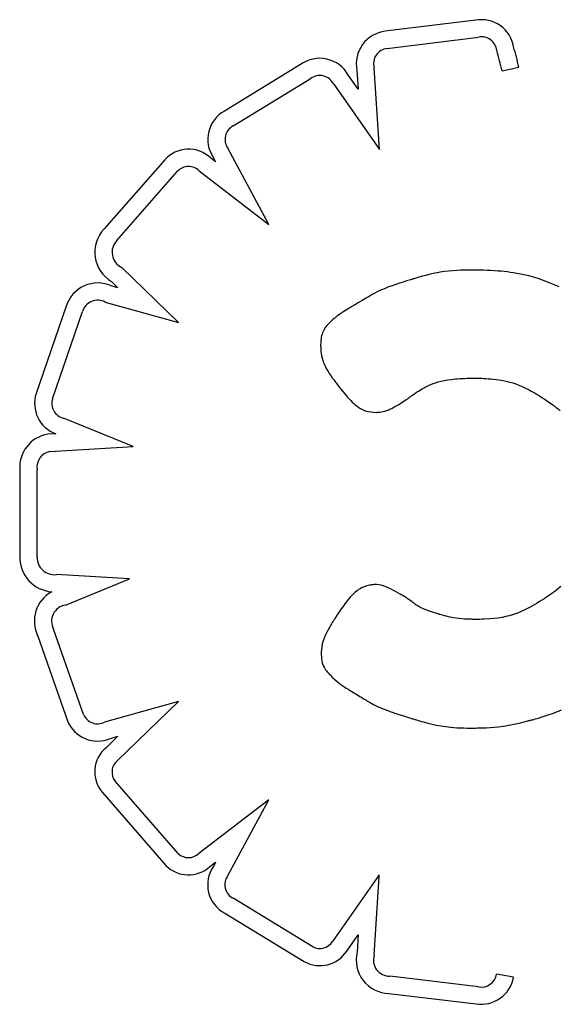
# Model space of a CAD drawing. Units: millimetres. Extents: x 27461.4 to 27490.5, y 14553.2 to 14579.6.
# Drawn here: x 27467.6 to 27467.7, y 14566 to 14566.1 of the extents above; entities that cross this region are included whole.
import ezdxf

# ---------------------------------------------------------------- set-up
doc = ezdxf.new("R2010")
doc.units = ezdxf.units.MM

msp = doc.modelspace()

# ---------------------------------------------------------------- linework, layer by layer
for p, q in [((27467.678355169, 14566.12983299857), (27467.66913154049, 14566.12870187963)), ((27467.66934253104, 14566.12696464415), (27467.6786276419, 14566.12810330283)), ((27467.66051014959, 14566.12531402948), (27467.65278012666, 14566.12059411884)), ((27467.66626689801, 14566.12474621658), (27467.66639313562, 14566.12281171916)), ((27467.66854724619, 14566.1166760638), (27467.66800425218, 14566.12499704287)), ((27467.68102677233, 14566.12466927755), (27467.68273544873, 14566.12504733172)), ((27467.6536610399, 14566.11908156586), (27467.66149391629, 14566.12386427829)), ((27467.66639313562, 14566.12281171916), (27467.66540850797, 14566.12422017297)), ((27467.66391002317, 14566.12330934739), (27467.66854724619, 14566.1166760638)), ((27467.65731209591, 14566.10905726649), (27467.65313112241, 14566.11680418934)), ((27467.64671833825, 14566.11562892743), (27467.64054191906, 14566.1086030282)), ((27467.65188952669, 14566.11542007231), (27467.65137049091, 14566.11581803009)), ((27467.65163225665, 14566.11589676779), (27467.65188952669, 14566.11542007231)), ((27467.641835018, 14566.10742343925), (27467.64802612002, 14566.11446604072)), ((27467.65021890307, 14566.11449579572), (27467.65731209591, 14566.10905726649)), ((27467.64811752865, 14566.09906856078), (27467.64234456362, 14566.10465763199)), ((27467.6760111316, 14566.10433921304), (27467.67559502458, 14566.10430319294)), ((27467.67642072685, 14566.10436584282), (27467.6760111316, 14566.10433921304)), ((27467.67681155343, 14566.1043849228), (27467.67642072685, 14566.10436584282)), ((27467.67699488877, 14566.10439202491), (27467.67681155343, 14566.1043849228)), ((27467.6771674843, 14566.10439771153), (27467.67699488877, 14566.10439202491)), ((27467.67732732415, 14566.10440213996), (27467.6771674843, 14566.10439771153)), ((27467.67747239242, 14566.10440546753), (27467.67732732415, 14566.10440213996)), ((27467.67760067325, 14566.10440785155), (27467.67747239242, 14566.10440546753)), ((27467.67771015075, 14566.10440944934), (27467.67760067325, 14566.10440785155)), ((27467.67779880904, 14566.10441041822), (27467.67771015075, 14566.10440944934)), ((27467.67786463224, 14566.1044109155), (27467.67779880904, 14566.10441041822)), ((27467.67790560447, 14566.10441109851), (27467.67786463224, 14566.1044109155)), ((27467.67791970985, 14566.10441112455), (27467.67790560447, 14566.10441109851)), ((27467.67834472484, 14566.10440905936), (27467.67791970985, 14566.10441112455)), ((27467.67875499589, 14566.10440292287), (27467.67834472484, 14566.10440905936)), ((27467.67915105881, 14566.10439278779), (27467.67875499589, 14566.10440292287)), ((27467.67953344941, 14566.10437872682), (27467.67915105881, 14566.10439278779)), ((27467.67990270349, 14566.10436081267), (27467.67953344941, 14566.10437872683)), ((27467.68025935687, 14566.10433911803), (27467.67990270349, 14566.10436081267)), ((27467.68060394535, 14566.1043137156), (27467.68025935687, 14566.10433911803)), ((27467.68093700474, 14566.10428467809), (27467.68060394535, 14566.1043137156)), ((27467.67145625656, 14566.10334761741), (27467.67130461422, 14566.10330024448)), ((27467.67159350293, 14566.10339015133), (27467.67145625656, 14566.10334761741)), ((27467.6717140049, 14566.10342722566), (27467.67159350293, 14566.10339015133)), ((27467.67181541406, 14566.10345821986), (27467.6717140049, 14566.10342722567)), ((27467.67189538196, 14566.10348251335), (27467.67181541406, 14566.10345821986)), ((27467.67195156019, 14566.10349948558), (27467.67189538196, 14566.10348251335)), ((27467.67198160032, 14566.10350851599), (27467.67195156019, 14566.10349948558)), ((27467.6719860847, 14566.10350985909), (27467.67198160032, 14566.10350851599)), ((27467.67198907445, 14566.10351075087), (27467.6719860847, 14566.10350985909)), ((27467.67201550336, 14566.10351862454), (27467.67198907445, 14566.10351075087)), ((27467.67206800809, 14566.10353421668), (27467.67201550336, 14566.10351862454)), ((27467.67217161974, 14566.10356478551), (27467.67206800809, 14566.10353421668)), ((27467.67256803513, 14566.10367907798), (27467.67217161974, 14566.10356478551)), ((27467.6729371883, 14566.10378118196), (27467.67256803513, 14566.10367907798)), ((27467.67328119619, 14566.10387187626), (27467.6729371883, 14566.10378118196)), ((27467.67360217574, 14566.10395193969), (27467.67328119619, 14566.10387187626)), ((27467.67390224388, 14566.10402215106), (27467.67360217574, 14566.10395193969)), ((27467.67418351756, 14566.10408328919), (27467.67390224388, 14566.10402215106)), ((27467.67444811372, 14566.10413613287), (27467.67418351756, 14566.10408328919)), ((27467.67469814929, 14566.10418146092), (27467.67444811372, 14566.10413613287)), ((27467.67493574123, 14566.10422005214), (27467.67469814929, 14566.10418146092)), ((27467.67516300646, 14566.10425268535), (27467.67493574123, 14566.10422005214)), ((27467.67559502458, 14566.10430319294), (27467.67516300646, 14566.10425268535)), ((27467.68125907085, 14566.10425207819), (27467.68093700474, 14566.10428467809)), ((27467.68157067947, 14566.10421598862), (27467.68125907085, 14566.10425207819)), ((27467.68187236643, 14566.10417648206), (27467.68157067947, 14566.10421598862)), ((27467.68216466752, 14566.10413363122), (27467.68187236643, 14566.10417648206)), ((27467.68272325535, 14566.10403818752), (27467.68216466752, 14566.10413363122)), ((27467.68325072941, 14566.10393023912), (27467.68272325535, 14566.10403818752)), ((27467.68375137616, 14566.10381036763), (27467.68325072941, 14566.10393023912)), ((27467.68422948206, 14566.10367915466), (27467.68375137616, 14566.10381036763)), ((27467.68468933357, 14566.10353718183), (27467.68422948206, 14566.10367915466)), ((27467.68513521715, 14566.10338503073), (27467.68468933357, 14566.10353718183)), ((27467.68557141924, 14566.10322328299), (27467.68513521715, 14566.10338503073)), ((27467.64194356215, 14566.10261008484), (27467.64126210059, 14566.1028004334)), ((27467.64129892535, 14566.10323418717), (27467.64194356215, 14566.10261008484)), ((27467.6687765125, 14566.10239294038), (27467.66840664372, 14566.10221840448)), ((27467.66913658563, 14566.10254808954), (27467.6687765125, 14566.10239294038)), ((27467.66949347137, 14566.10268905044), (27467.66913658563, 14566.10254808954)), ((27467.66985377795, 14566.10282102161), (27467.66949347137, 14566.10268905044)), ((27467.67060105377, 14566.10307477373), (27467.66985377795, 14566.10282102161)), ((27467.67096753536, 14566.10319346378), (27467.67060105377, 14566.10307477373)), ((27467.67114092435, 14566.10324865308), (27467.67096753536, 14566.10319346378)), ((27467.67130461422, 14566.10330024448), (27467.67114092435, 14566.10324865308)), ((27467.68600222631, 14566.10305252022), (27467.68557141924, 14566.10322328299)), ((27467.68685683184, 14566.10268846321), (27467.68600222631, 14566.10305252022)), ((27467.66678303911, 14566.10130626404), (27467.66657571784, 14566.10118537239)), ((27467.66718975464, 14566.10154342499), (27467.66678303911, 14566.10130626404)), ((27467.66724222359, 14566.1015740203), (27467.66718975464, 14566.10154342499)), ((27467.66737344639, 14566.10165053797), (27467.66724222359, 14566.1015740203)), ((27467.6674027564, 14566.10166762901), (27467.66737344639, 14566.10165053797)), ((27467.66741616295, 14566.10167544654), (27467.6674027564, 14566.10166762901)), ((27467.66741988912, 14566.10167761932), (27467.66741616295, 14566.10167544654)), ((27467.66742006679, 14566.10167772292), (27467.66741988912, 14566.10167761932)), ((27467.66742309959, 14566.10167953872), (27467.66742006679, 14566.10167772291)), ((27467.66745032292, 14566.10169579941), (27467.66742309959, 14566.10167953872)), ((27467.66750439503, 14566.10172788926), (27467.66745032292, 14566.10169579941)), ((27467.66761108628, 14566.1017903784), (27467.66750439503, 14566.10172788926)), ((27467.6678190182, 14566.10190887874), (27467.66761108628, 14566.1017903784)), ((27467.66802037106, 14566.10201928332), (27467.6678190182, 14566.10190887874)), ((27467.66840664372, 14566.10221840448), (27467.66802037106, 14566.10201928332)), ((27467.63669259997, 14566.10072691639), (27467.63363019478, 14566.09185715179)), ((27467.64063921232, 14566.10115743396), (27467.64811752865, 14566.09906856078)), ((27467.66547436484, 14566.10052725015), (27467.66492091799, 14566.10017969842)), ((27467.66560703242, 14566.10060952265), (27467.66547436484, 14566.10052725015)), ((27467.66572540117, 14566.10068274237), (27467.66560703242, 14566.10060952265)), ((27467.6658225794, 14566.10074273271), (27467.66572540117, 14566.10068274237)), ((27467.66589167546, 14566.1007853171), (27467.6658225794, 14566.10074273271)), ((27467.66591353902, 14566.10079877688), (27467.66589167546, 14566.1007853171)), ((27467.66592579766, 14566.10080631895), (27467.66591353902, 14566.10079877688)), ((27467.66592942345, 14566.10080850997), (27467.66592579766, 14566.10080631895)), ((27467.66594695472, 14566.10081873268), (27467.66592942345, 14566.10080850997)), ((27467.66603672863, 14566.10087108098), (27467.66594695472, 14566.10081873268)), ((27467.66618389331, 14566.10095689456), (27467.66603672863, 14566.10087108098)), ((27467.66636977948, 14566.10106528713), (27467.66618389331, 14566.10095689456)), ((27467.66657571784, 14566.10118537239), (27467.66636977948, 14566.10106528713)), ((27467.63529069219, 14566.09130431999), (27467.63835962593, 14566.10019299346)), ((27467.66377857421, 14566.09933098303), (27467.66360381321, 14566.09916533709)), ((27467.6639356463, 14566.09947288093), (27467.66377857421, 14566.09933098303)), ((27467.66400403335, 14566.09953280652), (27467.6639356463, 14566.09947288093)), ((27467.66406377937, 14566.09958425369), (27467.66400403335, 14566.09953280652)), ((27467.66411347811, 14566.09962637531), (27467.66406377937, 14566.09958425369)), ((27467.66415172328, 14566.09965832423), (27467.66411347811, 14566.09962637531)), ((27467.66417710864, 14566.09967925333), (27467.66415172328, 14566.09965832423)), ((27467.6641882279, 14566.09968831546), (27467.66417710864, 14566.09967925333)), ((27467.66419104498, 14566.09969032918), (27467.66418822791, 14566.09968831546)), ((27467.66421274357, 14566.09970549333), (27467.66419104498, 14566.09969032918)), ((27467.66425547675, 14566.09973526142), (27467.66421274357, 14566.09970549333)), ((27467.66433843708, 14566.09979267128), (27467.66425547675, 14566.09973526142)), ((27467.66449553373, 14566.09989990094), (27467.66433843708, 14566.09979267128)), ((27467.6646431508, 14566.09999875393), (27467.66449553373, 14566.09989990094)), ((27467.66492091799, 14566.10017969842), (27467.6646431508, 14566.09999875393)), ((27467.66294083635, 14566.09837896638), (27467.66281777254, 14566.09814434681)), ((27467.66308439228, 14566.09859095087), (27467.66294083635, 14566.09837896638)), ((27467.66324622501, 14566.09878990944), (27467.66308439228, 14566.09859095087)), ((27467.66342261343, 14566.0989827202), (27467.66324622501, 14566.09878990944)), ((27467.66360381321, 14566.09916533709), (27467.66342261343, 14566.0989827202)), ((27467.66261430408, 14566.0973957094), (27467.66259368704, 14566.09720858617)), ((27467.66264198257, 14566.09756876586), (27467.66261430408, 14566.0973957094)), ((27467.66267644557, 14566.09772895668), (27467.66264198257, 14566.09756876586)), ((27467.66271741617, 14566.09787748302), (27467.66267644557, 14566.09772895668)), ((27467.66276461747, 14566.09801554602), (27467.66271741617, 14566.09787748302)), ((27467.66281777254, 14566.09814434681), (27467.66276461747, 14566.09801554602)), ((27467.6625747449, 14566.09678733481), (27467.66257454839, 14566.09673633556)), ((27467.66257454839, 14566.09673633556), (27467.66257454919, 14566.09673571815)), ((27467.66257454919, 14566.09673571815), (27467.66257456609, 14566.0967315084)), ((27467.66257456609, 14566.0967315084), (27467.66257476025, 14566.09671167779)), ((27467.66258040833, 14566.09700619502), (27467.6625747449, 14566.09678733481)), ((27467.66257476025, 14566.09671167779), (27467.66257535701, 14566.09667756285)), ((27467.66257535701, 14566.09667756285), (27467.66257658295, 14566.0966302802)), ((27467.66257658295, 14566.0966302802), (27467.66257866465, 14566.09657094645)), ((27467.66257866465, 14566.09657094645), (27467.6625818287, 14566.09650067822)), ((27467.66259368704, 14566.09720858617), (27467.66258040833, 14566.09700619502)), ((27467.6625818287, 14566.09650067822), (27467.66259231012, 14566.09633180474)), ((27467.66259231012, 14566.09633180474), (27467.66260983983, 14566.09613259268)), ((27467.66260983983, 14566.09613259268), (27467.66263623046, 14566.09591197493)), ((27467.66263623046, 14566.09591197493), (27467.66267329464, 14566.09567888439)), ((27467.66267329464, 14566.09567888439), (27467.66272341469, 14566.09544075051)), ((27467.66272341469, 14566.09544075051), (27467.66279349743, 14566.09519306257)), ((27467.66279349743, 14566.09519306257), (27467.66283885662, 14566.09506244908)), ((27467.66283885662, 14566.09506244908), (27467.66289260728, 14566.09492561598)), ((27467.66289260728, 14566.09492561597), (27467.66295588415, 14566.09478128328)), ((27467.66295588415, 14566.09478128328), (27467.66302982194, 14566.09462817105)), ((27467.66302982194, 14566.09462817105), (27467.66311555534, 14566.09446499932)), ((27467.66311555534, 14566.09446499932), (27467.66321421909, 14566.09429048813)), ((27467.66321421909, 14566.09429048813), (27467.66332694788, 14566.09410335751)), ((27467.66332694788, 14566.09410335751), (27467.66345487644, 14566.09390232752)), ((27467.66345487644, 14566.09390232752), (27467.66359913947, 14566.09368611819)), ((27467.66359913947, 14566.09368611819), (27467.66376087168, 14566.09345344957)), ((27467.66376087168, 14566.09345344957), (27467.66384864334, 14566.09333054303)), ((27467.66384864334, 14566.09333054303), (27467.66387132959, 14566.09329910471)), ((27467.66387132959, 14566.09329910471), (27467.66387896381, 14566.09328855382)), ((27467.66387896381, 14566.09328855382), (27467.66387904157, 14566.09328844607)), ((27467.66387904157, 14566.09328844607), (27467.6638802776, 14566.09328673539)), ((27467.6638802776, 14566.09328673539), (27467.66389953826, 14566.09326021526)), ((27467.67549496738, 14566.09323767086), (27467.67587318203, 14566.09328953491)), ((27467.67587318203, 14566.09328953491), (27467.67628633219, 14566.09333279194)), ((27467.67628633219, 14566.09333279194), (27467.67650704573, 14566.09335107797)), ((27467.67650704573, 14566.09335107797), (27467.67673773832, 14566.09336707441)), ((27467.67673773832, 14566.09336707441), (27467.67697882501, 14566.09338073532)), ((27467.67697882501, 14566.09338073532), (27467.67723072086, 14566.09339201477)), ((27467.67723072086, 14566.09339201477), (27467.67749384092, 14566.09340086682)), ((27467.67749384092, 14566.09340086682), (27467.67776860025, 14566.09340724551)), ((27467.67776860025, 14566.09340724551), (27467.67805541391, 14566.09341110492)), ((27467.67805541391, 14566.09341110492), (27467.67835469696, 14566.0934123991)), ((27467.67835469696, 14566.0934123991), (27467.67835963399, 14566.09341238892)), ((27467.67835963399, 14566.09341238892), (27467.67837420892, 14566.09341231793)), ((27467.67837420892, 14566.09341231793), (27467.67843085561, 14566.09341175077)), ((27467.67843085561, 14566.09341175077), (27467.6785218032, 14566.09341021211)), ((27467.6785218032, 14566.09341021211), (27467.6786442179, 14566.09340721644)), ((27467.6786442179, 14566.09340721644), (27467.67879526589, 14566.09340227826)), ((27467.67879526589, 14566.09340227826), (27467.67897211338, 14566.09339491206)), ((27467.67897211338, 14566.09339491206), (27467.67917192655, 14566.09338463233)), ((27467.67917192655, 14566.09338463233), (27467.67939187159, 14566.09337095358)), ((27467.67939187159, 14566.09337095358), (27467.6796291147, 14566.09335339029)), ((27467.6796291147, 14566.09335339029), (27467.67988082207, 14566.09333145696)), ((27467.67988082207, 14566.09333145696), (27467.68014415989, 14566.09330466808)), ((27467.68014415989, 14566.09330466808), (27467.68041629436, 14566.09327253816)), ((27467.66389953826, 14566.09326021526), (27467.66394037877, 14566.09320439898)), ((27467.66394037877, 14566.09320439898), (27467.66400103034, 14566.09312220347)), ((27467.66400103034, 14566.09312220347), (27467.66407972417, 14566.09301654563)), ((27467.66407972417, 14566.09301654563), (27467.6641746915, 14566.09289034239)), ((27467.6641746915, 14566.09289034239), (27467.66428416353, 14566.09274651067)), ((27467.66428416353, 14566.09274651067), (27467.66440637147, 14566.09258796738)), ((27467.66440637147, 14566.09258796738), (27467.66453954653, 14566.09241762944)), ((27467.66453954653, 14566.09241762944), (27467.66468191994, 14566.09223841377)), ((27467.6725161309, 14566.09209092113), (27467.67290829938, 14566.09232787487)), ((27467.67290829938, 14566.09232787487), (27467.67332847468, 14566.09255700921)), ((27467.67332847468, 14566.09255700921), (27467.67354674141, 14566.09266449834)), ((27467.67354674141, 14566.09266449834), (27467.67377338006, 14566.09276632069)), ((27467.67377338006, 14566.09276632069), (27467.67401171107, 14566.09286210875)), ((27467.67401171107, 14566.09286210875), (27467.67426505491, 14566.09295149497)), ((27467.67426505491, 14566.09295149497), (27467.674536732, 14566.09303411183)), ((27467.674536732, 14566.09303411183), (27467.67483006281, 14566.09310959178)), ((27467.67483006281, 14566.09310959178), (27467.67514836779, 14566.0931775673)), ((27467.67514836779, 14566.0931775673), (27467.67549496738, 14566.09323767086)), ((27467.68041629436, 14566.09327253816), (27467.68097561801, 14566.09319031312)), ((27467.680975618, 14566.09319031312), (27467.68154130791, 14566.09307907308)), ((27467.68154130791, 14566.09307907308), (27467.68182951371, 14566.09300781923)), ((27467.68182951371, 14566.09300781923), (27467.68212489469, 14566.09292289855)), ((27467.68212489469, 14566.09292289855), (27467.68243015435, 14566.09282187697)), ((27467.68243015435, 14566.09282187697), (27467.68274799616, 14566.09270232039)), ((27467.68274799616, 14566.09270232039), (27467.68308112363, 14566.09256179472)), ((27467.68308112363, 14566.09256179472), (27467.68343224022, 14566.09239786587)), ((27467.68343224022, 14566.09239786587), (27467.68380404944, 14566.09220809975)), ((27467.66468191994, 14566.09223841377), (27467.66498718664, 14566.09186501692)), ((27467.66498718664, 14566.09186501692), (27467.66530802126, 14566.09149111217)), ((27467.66530802126, 14566.09149111217), (27467.66563096484, 14566.09113950117)), ((27467.67123943728, 14566.09119681651), (27467.67137978903, 14566.09128990491)), ((27467.67137978903, 14566.09128990491), (27467.6713957629, 14566.09130055776)), ((27467.6713957629, 14566.09130055776), (27467.6713958244, 14566.0913006075)), ((27467.6713958244, 14566.0913006075), (27467.67139624817, 14566.09130094971)), ((27467.67139624817, 14566.09130094971), (27467.6713982884, 14566.09130259251)), ((27467.6713982884, 14566.09130259251), (27467.6714219191, 14566.09132141655)), ((27467.6714219191, 14566.09132141655), (27467.67146916833, 14566.09135846894)), ((27467.67146916833, 14566.09135846894), (27467.67153852528, 14566.09141191479)), ((27467.67153852528, 14566.09141191479), (27467.67162847912, 14566.0914799192)), ((27467.67162847912, 14566.0914799192), (27467.67173751903, 14566.09156064728)), ((27467.67173751903, 14566.09156064728), (27467.6718641342, 14566.09165226411)), ((27467.6718641342, 14566.09165226411), (27467.67200681379, 14566.09175293481)), ((27467.67200681379, 14566.09175293481), (27467.67216404698, 14566.09186082448)), ((27467.67216404698, 14566.09186082448), (27467.67233432296, 14566.09197409822)), ((27467.67233432296, 14566.09197409822), (27467.6725161309, 14566.09209092113)), ((27467.68380404944, 14566.09220809975), (27467.68399855863, 14566.09210276706)), ((27467.68399855863, 14566.09210276706), (27467.68419925478, 14566.09199006227)), ((27467.68419925478, 14566.09199006227), (27467.68440647584, 14566.09186968111)), ((27467.68440647584, 14566.09186968111), (27467.68462055972, 14566.09174131934)), ((27467.68462055972, 14566.09174131934), (27467.68484184439, 14566.09160467268)), ((27467.68484184439, 14566.09160467268), (27467.68507066776, 14566.09145943687)), ((27467.68507066776, 14566.09145943687), (27467.68530736778, 14566.09130530765)), ((27467.68530736778, 14566.09130530765), (27467.68555228238, 14566.09114198077)), ((27467.66563096484, 14566.09113950117), (27467.66579225102, 14566.09097668827)), ((27467.66579225102, 14566.09097668827), (27467.66595496881, 14566.09082340498)), ((27467.66595496881, 14566.09082340498), (27467.66612037323, 14566.0906802339)), ((27467.66612037323, 14566.0906802339), (27467.66628971927, 14566.09054775763)), ((27467.66628971927, 14566.09054775763), (27467.66646426197, 14566.09042655878)), ((27467.66646426197, 14566.09042655878), (27467.66664525631, 14566.09031721994)), ((27467.66664525631, 14566.09031721994), (27467.66683395731, 14566.09022032372)), ((27467.66967427474, 14566.09027343109), (27467.66981373959, 14566.09034098099)), ((27467.66981373959, 14566.09034098099), (27467.6699660863, 14566.0904198331)), ((27467.6699660863, 14566.0904198331), (27467.67013289972, 14566.09051117536)), ((27467.67013289972, 14566.09051117536), (27467.6703157647, 14566.09061619569)), ((27467.6703157647, 14566.09061619569), (27467.67051626609, 14566.09073608204)), ((27467.67051626609, 14566.09073608204), (27467.67073598875, 14566.09087202234)), ((27467.67073598875, 14566.09087202234), (27467.67097651753, 14566.09102520451)), ((27467.67097651753, 14566.09102520451), (27467.67123943728, 14566.09119681651)), ((27467.68555228238, 14566.09114198077), (27467.6858057495, 14566.09096915195)), ((27467.6858057495, 14566.09096915195), (27467.68606810707, 14566.09078651695)), ((27467.68606810707, 14566.09078651695), (27467.68620272538, 14566.09069142704)), ((27467.68620272538, 14566.09069142704), (27467.68627091289, 14566.09064292235)), ((27467.68627091289, 14566.09064292235), (27467.68630522856, 14566.09061842798)), ((27467.68630522856, 14566.09061842799), (27467.686309079, 14566.09061567555)), ((27467.686309079, 14566.09061567555), (27467.68631185657, 14566.0906136313)), ((27467.68631185657, 14566.0906136313), (27467.68633048296, 14566.0905998113)), ((27467.68633048296, 14566.09059981129), (27467.68636536685, 14566.09057364656)), ((27467.68636536685, 14566.09057364656), (27467.68641510327, 14566.09053589387)), ((27467.68641510327, 14566.09053589387), (27467.68647828724, 14566.09048731)), ((27467.68647828724, 14566.09048731), (27467.68655351379, 14566.0904286517)), ((27467.68655351379, 14566.0904286517), (27467.68663937795, 14566.09036067575)), ((27467.68663937795, 14566.09036067575), (27467.68673447473, 14566.09028413891)), ((27467.68673447473, 14566.09028413891), (27467.68683739917, 14566.09019979795)), ((27467.64349781357, 14566.0864427022), (27467.63641433055, 14566.08932983414)), ((27467.66683395731, 14566.09022032372), (27467.66703161997, 14566.09013645272)), ((27467.66703161997, 14566.09013645272), (27467.66723949931, 14566.09006618954)), ((27467.66723949931, 14566.09006618954), (27467.66745885033, 14566.09001011679)), ((27467.66745885033, 14566.09001011679), (27467.66769092805, 14566.08996881705)), ((27467.66769092805, 14566.08996881705), (27467.66793698745, 14566.08994287294)), ((27467.66793698746, 14566.08994287294), (27467.66819828357, 14566.08993286705)), ((27467.66819828357, 14566.08993286705), (27467.66822831259, 14566.08993276443)), ((27467.6682283126, 14566.08993276443), (27467.66822841774, 14566.08993276454)), ((27467.66822841774, 14566.08993276454), (27467.66822914038, 14566.08993276675)), ((27467.66822914038, 14566.08993276676), (27467.66823260145, 14566.08993279222)), ((27467.66823260145, 14566.08993279222), (27467.66824731839, 14566.08993303135)), ((27467.66824731839, 14566.08993303135), (27467.66827191723, 14566.08993371963)), ((27467.66827191723, 14566.08993371963), (27467.66834830685, 14566.08993739501)), ((27467.66834830685, 14566.08993739501), (27467.66845686279, 14566.08994572118)), ((27467.66845686279, 14566.08994572118), (27467.66859267756, 14566.08996060096)), ((27467.66859267756, 14566.08996060096), (27467.66875084367, 14566.08998393718)), ((27467.66875084367, 14566.08998393718), (27467.66892645363, 14566.09001763264)), ((27467.66892645363, 14566.09001763264), (27467.66911470851, 14566.0900636371)), ((27467.66911470851, 14566.0900636371), (27467.66931732281, 14566.09012671533)), ((27467.66931732281, 14566.09012671533), (27467.6694276512, 14566.09016748619)), ((27467.6694276512, 14566.09016748619), (27467.6695461069, 14566.09021599547)), ((27467.6695461069, 14566.09021599547), (27467.66967427474, 14566.09027343109)), ((27467.68683739917, 14566.09019979795), (27467.68694674628, 14566.09010840965)), ((27467.63562802613, 14566.08774222121), (27467.63482140221, 14566.08769575117)), ((27467.63501864863, 14566.08595421294), (27467.64349781357, 14566.0864427022)), ((27467.63196930358, 14566.08402854468), (27467.63197048295, 14566.07520927912)), ((27467.63372048464, 14566.07519681585), (27467.63371929008, 14566.08412967383)), ((27467.64311666918, 14566.0729796407), (27467.63567984294, 14566.07342731633)), ((27467.63660648834, 14566.07032718193), (27467.64311666918, 14566.0729796407)), ((27467.66728302769, 14566.07227302133), (27467.66701075122, 14566.07218398601)), ((27467.66753619547, 14566.07233513892), (27467.66728302769, 14566.07227302133)), ((27467.66765240859, 14566.07235761774), (27467.66753619547, 14566.07233513892)), ((27467.66775999852, 14566.07237518413), (27467.66765240859, 14566.07235761774)), ((27467.66785768326, 14566.07238844377), (27467.66775999852, 14566.07237518413)), ((27467.66794418081, 14566.07239800232), (27467.66785768326, 14566.07238844377)), ((27467.66801820917, 14566.07240446547), (27467.66794418081, 14566.07239800232)), ((27467.66807848632, 14566.07240843887), (27467.66801820917, 14566.07240446547)), ((27467.66812373028, 14566.07241052819), (27467.66807848632, 14566.07240843887)), ((27467.66815265903, 14566.07241133911), (27467.66812373028, 14566.07241052819)), ((27467.66816399057, 14566.0724114773), (27467.66815265903, 14566.07241133911)), ((27467.66816581072, 14566.07241147682), (27467.66816399057, 14566.0724114773)), ((27467.66818111657, 14566.07241141787), (27467.66816581072, 14566.07241147682)), ((27467.66821161503, 14566.07241101287), (27467.66818111657, 14566.07241141787)), ((27467.66827218035, 14566.0724090664), (27467.66821161503, 14566.07241101287)), ((27467.66850957906, 14566.0723866284), (27467.66827218035, 14566.0724090664)), ((27467.66874153317, 14566.07234205771), (27467.66850957906, 14566.0723866284)), ((27467.66897115677, 14566.07227710197), (27467.66874153317, 14566.07234205771)), ((27467.66920156396, 14566.07219350885), (27467.66897115677, 14566.07227710197)), ((27467.66577829267, 14566.07133017543), (27467.66558767066, 14566.07112269543)), ((27467.66595705907, 14566.07150823293), (27467.66577829267, 14566.07133017543)), ((27467.66612557635, 14566.07165988856), (27467.66595705907, 14566.07150823293)), ((27467.666285451, 14566.07178816295), (27467.66612557635, 14566.07165988856)), ((27467.6664382895, 14566.07189607672), (27467.666285451, 14566.07178816295)), ((27467.66658569832, 14566.0719866505), (27467.6664382895, 14566.07189607672)), ((27467.66672928396, 14566.07206290491), (27467.66658569832, 14566.0719866505)), ((27467.66701075122, 14566.07218398601), (27467.66672928396, 14566.07206290491)), ((27467.66943586881, 14566.072093026), (27467.66920156396, 14566.07219350885)), ((27467.66967718544, 14566.07197740107), (27467.66943586881, 14566.072093026)), ((27467.66992852566, 14566.07184842417), (27467.66967718544, 14566.07197740107)), ((27467.67018676644, 14566.07171043325), (27467.66992852567, 14566.07184842417)), ((27467.67043927563, 14566.07157171535), (27467.67018676644, 14566.07171043325)), ((27467.6706726031, 14566.07144089726), (27467.67043927563, 14566.07157171535)), ((27467.67077787053, 14566.0713811465), (27467.6706726031, 14566.07144089726)), ((27467.67087329874, 14566.07132660573), (27467.67077787053, 14566.0713811465)), ((27467.67095720646, 14566.07127835329), (27467.67087329874, 14566.07132660573)), ((27467.67102791242, 14566.07123746753), (27467.67095720646, 14566.07127835329)), ((27467.6858653686, 14566.07133680449), (27467.68570368799, 14566.0712272802)), ((27467.68600191113, 14566.07143064182), (27467.6858653686, 14566.07133680449)), ((27467.68611073643, 14566.07150641536), (27467.68600191113, 14566.07143064182)), ((27467.68615394915, 14566.07153678544), (27467.68611073643, 14566.07150641536)), ((27467.68618926538, 14566.07156174827), (27467.68615394915, 14566.07153678544)), ((27467.68621636272, 14566.07158100674), (27467.68618926538, 14566.07156174827)), ((27467.6862349188, 14566.07159426374), (27467.68621636272, 14566.07158100674)), ((27467.68624461121, 14566.07160122217), (27467.6862349188, 14566.07159426374)), ((27467.6862460328, 14566.07160224658), (27467.68624461121, 14566.07160122217)), ((27467.68625543619, 14566.07160923685), (27467.6862460328, 14566.07160224658)), ((27467.68627226848, 14566.07162177346), (27467.68625543619, 14566.07160923685)), ((27467.68630567283, 14566.07164674278), (27467.68627226848, 14566.07162177346)), ((27467.68656073916, 14566.07184169205), (27467.68630567283, 14566.07164674278)), ((27467.68679520215, 14566.07202867563), (27467.68656073916, 14566.07184169205)), ((27467.68701051508, 14566.07220850825), (27467.68679520215, 14566.07202867563)), ((27467.66492860619, 14566.07029351419), (27467.66480393717, 14566.07012120299)), ((27467.66504870484, 14566.07045544915), (27467.66492860619, 14566.07029351419)), ((27467.66516443391, 14566.07060738543), (27467.66504870484, 14566.07045544915)), ((27467.66527599421, 14566.07074970063), (27467.66516443391, 14566.07060738544)), ((27467.66538358657, 14566.07088277231), (27467.66527599421, 14566.07074970063)), ((27467.66558767066, 14566.07112269543), (27467.66538358657, 14566.07088277231)), ((27467.67108373537, 14566.0712050268), (27467.67102791242, 14566.07123746753)), ((27467.67112299402, 14566.07118210944), (27467.67108373537, 14566.0712050268)), ((27467.67114400713, 14566.0711697938), (27467.67112299402, 14566.07118210944)), ((27467.67114798864, 14566.07116734465), (27467.67114400713, 14566.0711697938)), ((27467.67117052857, 14566.07115107051), (27467.67114798864, 14566.07116734465)), ((27467.67122053094, 14566.0711149681), (27467.67117052857, 14566.07115107051)), ((27467.67129333232, 14566.0710624045), (27467.67122053094, 14566.0711149681)), ((27467.67138426928, 14566.07099674677), (27467.67129333232, 14566.0710624045)), ((27467.67148867837, 14566.07092136196), (27467.67138426928, 14566.07099674677)), ((27467.67183610417, 14566.07067051574), (27467.67148867837, 14566.07092136196)), ((27467.6719477675, 14566.07058989328), (27467.67183610417, 14566.07067051574)), ((27467.6720495858, 14566.07051637907), (27467.6719477675, 14566.07058989328)), ((27467.67213689564, 14566.07045334016), (27467.6720495858, 14566.07051637907)), ((27467.67220503359, 14566.07040414362), (27467.67213689564, 14566.07045334016)), ((27467.67224933621, 14566.07037215652), (27467.67220503359, 14566.07040414362)), ((27467.67226514007, 14566.07036074592), (27467.67224933621, 14566.07037215652)), ((27467.67247082198, 14566.07023002441), (27467.67226514007, 14566.07036074592)), ((27467.68435013677, 14566.07037381053), (27467.68381476961, 14566.07007157446)), ((27467.68460848382, 14566.07052754323), (27467.68435013677, 14566.07037381053)), ((27467.68485716766, 14566.07067984992), (27467.68460848382, 14566.07052754322)), ((27467.68509360914, 14566.0708283538), (27467.68485716766, 14566.07067984993)), ((27467.68531522912, 14566.07097067802), (27467.68509360914, 14566.0708283538)), ((27467.68551944845, 14566.07110444576), (27467.68531522912, 14566.07097067802)), ((27467.68570368799, 14566.0712272802), (27467.68551944845, 14566.07110444576)), ((27467.66425554103, 14566.06932064409), (27467.66410500793, 14566.06909078797)), ((27467.66440049969, 14566.06953823608), (27467.66425554103, 14566.06932064409)), ((27467.66454008473, 14566.06974394151), (27467.66440049969, 14566.06953823608)), ((27467.66467449695, 14566.06993813795), (27467.66454008473, 14566.06974394151)), ((27467.66480393717, 14566.07012120299), (27467.66467449695, 14566.06993813795)), ((27467.67266863435, 14566.07011625171), (27467.67247082198, 14566.07023002441)), ((27467.67286140901, 14566.07001665437), (27467.67266863435, 14566.07011625171)), ((27467.67305197784, 14566.06992845893), (27467.67286140901, 14566.07001665437)), ((27467.67343782545, 14566.06977517986), (27467.67305197784, 14566.06992845892)), ((27467.67384723591, 14566.06963487554), (27467.67343782545, 14566.06977517986)), ((27467.67405553357, 14566.06956766378), (27467.67384723591, 14566.06963487554)), ((27467.67425286018, 14566.06950568124), (27467.67405553357, 14566.06956766378)), ((27467.67442841186, 14566.06945169641), (27467.67425286018, 14566.06950568124)), ((27467.67450464589, 14566.06942856828), (27467.67442841186, 14566.06945169641)), ((27467.67457138474, 14566.06940847775), (27467.67450464589, 14566.06942856828)), ((27467.67462727791, 14566.06939177088), (27467.67457138474, 14566.06940847775)), ((27467.67467097493, 14566.06937879374), (27467.67462727791, 14566.06939177088)), ((27467.67470112532, 14566.06936989238), (27467.67467097493, 14566.06937879374)), ((27467.67471637858, 14566.06936541286), (27467.67470112532, 14566.06936989238)), ((27467.67471770596, 14566.06936502445), (27467.67471637858, 14566.06936541286)), ((27467.67471798226, 14566.06936494368), (27467.67471770596, 14566.06936502445)), ((27467.6747180224, 14566.06936493195), (27467.67471798226, 14566.06936494368)), ((27467.67474465605, 14566.06935720687), (27467.6747180224, 14566.06936493195)), ((27467.67497580846, 14566.06929167954), (27467.67474465605, 14566.06935720687)), ((27467.67519238737, 14566.0692330437), (27467.67497580846, 14566.06929167954)), ((27467.68208822533, 14566.0693234937), (27467.68175817128, 14566.06922894276)), ((27467.68240135496, 14566.06942744665), (27467.68208822533, 14566.0693234937)), ((27467.68270046626, 14566.06954032621), (27467.68240135496, 14566.06942744665)), ((27467.68298846531, 14566.06966165695), (27467.68270046626, 14566.06954032621)), ((27467.68326825821, 14566.06979096349), (27467.68298846531, 14566.06966165695)), ((27467.68381476961, 14566.07007157446), (27467.68326825821, 14566.06979096349)), ((27467.6636226404, 14566.06830352013), (27467.66347272576, 14566.06804382993)), ((27467.66369336744, 14566.06842357249), (27467.6636226404, 14566.06830352013)), ((27467.66375968886, 14566.06853487798), (27467.66369336744, 14566.06842357249)), ((27467.66382041555, 14566.06863577281), (27467.66375968886, 14566.06853487798)), ((27467.66387435845, 14566.06872459319), (27467.66382041555, 14566.06863577281)), ((27467.66392032846, 14566.06879967534), (27467.66387435845, 14566.06872459319)), ((27467.66395713649, 14566.06885935546), (27467.66392032846, 14566.06879967534)), ((27467.66398359347, 14566.06890196977), (27467.66395713649, 14566.06885935546)), ((27467.6639985103, 14566.06892585449), (27467.66398359347, 14566.06890196977)), ((27467.66400126957, 14566.06893025331), (27467.6639985103, 14566.06892585449)), ((27467.66400144473, 14566.06893053203), (27467.66400126957, 14566.06893025331)), ((27467.66400800475, 14566.06894073223), (27467.66400144473, 14566.06893053203)), ((27467.66402758821, 14566.06897114285), (27467.66400800475, 14566.06894073223)), ((27467.66410500793, 14566.06909078797), (27467.66402758821, 14566.06897114285)), ((27467.67539554482, 14566.06918086765), (27467.67519238737, 14566.0692330437)), ((27467.67558643285, 14566.06913471969), (27467.67539554482, 14566.06918086765)), ((27467.67576620349, 14566.06909416814), (27467.67558643285, 14566.06913471969)), ((27467.67593600879, 14566.06905878129), (27467.67576620349, 14566.06909416814)), ((27467.6760970008, 14566.06902812746), (27467.67593600879, 14566.06905878129)), ((27467.67639715306, 14566.06897929206), (27467.6760970008, 14566.06902812746)), ((27467.67667587662, 14566.0689442084), (27467.67639715306, 14566.06897929206)), ((27467.67720560698, 14566.06890152246), (27467.67667587662, 14566.0689442084)), ((27467.67746547961, 14566.06888831908), (27467.67720560698, 14566.06890152246)), ((27467.67771157512, 14566.06887904129), (27467.67746547961, 14566.06888831908)), ((27467.67793288495, 14566.0688729965), (27467.67771157512, 14566.06887904129)), ((27467.67803080506, 14566.06887097005), (27467.67793288495, 14566.0688729965)), ((27467.67811840054, 14566.06886949213), (27467.67803080506, 14566.06887097005)), ((27467.67819429533, 14566.06886847617), (27467.67811840054, 14566.06886949213)), ((27467.67825711336, 14566.06886783559), (27467.67819429533, 14566.06886847617)), ((27467.67830547854, 14566.06886748383), (27467.67825711336, 14566.06886783559)), ((27467.67833801482, 14566.0688673343), (27467.67830547854, 14566.06886748383)), ((27467.67835334613, 14566.06886730044), (27467.67833801482, 14566.0688673343)), ((27467.67835432942, 14566.0688672999), (27467.67835334613, 14566.06886730044)), ((27467.67835439127, 14566.06886729989), (27467.67835432942, 14566.0688672999)), ((27467.67836040275, 14566.06886730055), (27467.67835439127, 14566.06886729989)), ((27467.67837839744, 14566.06886731133), (27467.67836040275, 14566.06886730055)), ((27467.67844996701, 14566.06886748615), (27467.67837839744, 14566.06886731133)), ((27467.678729798, 14566.06887027662), (27467.67844996701, 14566.06886748615)), ((27467.6789995857, 14566.06887636841), (27467.678729798, 14566.06887027662)), ((27467.67925969339, 14566.06888570209), (27467.6789995857, 14566.06887636841)), ((27467.67975232176, 14566.06891385743), (27467.67925969339, 14566.06888570209)), ((27467.68021058919, 14566.06895426722), (27467.67975232176, 14566.06891385743)), ((27467.68063740177, 14566.06900645605), (27467.68021058919, 14566.06895426722)), ((27467.68103566559, 14566.06906994852), (27467.68063740177, 14566.06900645605)), ((27467.68140828673, 14566.06914426923), (27467.68103566559, 14566.06906994852)), ((27467.68175817128, 14566.06922894276), (27467.68140828673, 14566.06914426923)), ((27467.63844952013, 14566.05917982863), (27467.63540574334, 14566.06786762295)), ((27467.66317233476, 14566.06749265818), (27467.66303859092, 14566.06722196445)), ((27467.66347272576, 14566.06804382993), (27467.66317233476, 14566.06749265818)), ((27467.6337958862, 14566.06716992941), (27467.63681422807, 14566.05855473351)), ((27467.66274008359, 14566.06639269746), (27467.66268110974, 14566.06609024356)), ((27467.66282057917, 14566.06667807498), (27467.66274008359, 14566.06639269745)), ((27467.66292071033, 14566.06695246702), (27467.66282057917, 14566.06667807498)), ((27467.66303859092, 14566.06722196445), (27467.66292071033, 14566.06695246702)), ((27467.66263510816, 14566.06545591127), (27467.66263510576, 14566.06545049171)), ((27467.66263510576, 14566.06545049171), (27467.66263514972, 14566.0654414736)), ((27467.66263536541, 14566.06550153899), (27467.66263510816, 14566.06545591127)), ((27467.66263514972, 14566.0654414736), (27467.6626353716, 14566.06542075812)), ((27467.66263712821, 14566.06559122072), (27467.66263536542, 14566.06550153899)), ((27467.6626353716, 14566.06542075812), (27467.66263591712, 14566.06538932764)), ((27467.66263591712, 14566.06538932764), (27467.66263693197, 14566.0653481645)), ((27467.66263693197, 14566.0653481645), (27467.66264095252, 14566.06524056971)), ((27467.6626455438, 14566.06576462241), (27467.66263712821, 14566.06559122072)), ((27467.66264095252, 14566.06524056971), (27467.66264859889, 14566.06510583264)), ((27467.66268110974, 14566.06609024356), (27467.6626455438, 14566.06576462241)), ((27467.66264859889, 14566.06510583264), (27467.66266103674, 14566.06495181216)), ((27467.66266103674, 14566.06495181216), (27467.66270494944, 14566.06461735647)), ((27467.66270494944, 14566.06461735647), (27467.66273952921, 14566.06445062313)), ((27467.66273952921, 14566.06445062312), (27467.66278820476, 14566.06428394652)), ((27467.66278820476, 14566.06428394652), (27467.66285678346, 14566.06411309017)), ((27467.66285678346, 14566.06411309017), (27467.66295107267, 14566.06393381763)), ((27467.66295107267, 14566.06393381763), (27467.66307687976, 14566.0637418924)), ((27467.66307687976, 14566.0637418924), (27467.66315341731, 14566.06363986113)), ((27467.66315341731, 14566.06363986113), (27467.6632400121, 14566.06353307801)), ((27467.6632400121, 14566.06353307801), (27467.66333739003, 14566.06342101349)), ((27467.66333739003, 14566.06342101349), (27467.66344627705, 14566.063303138)), ((27467.66344627705, 14566.063303138), (27467.66347211335, 14566.06327609772)), ((27467.66347211335, 14566.06327609772), (27467.66347242903, 14566.0632757715)), ((27467.66347242903, 14566.0632757715), (27467.66347458315, 14566.06327354963)), ((27467.66347458315, 14566.06327354963), (27467.66348474731, 14566.06326310662)), ((27467.66348474731, 14566.06326310662), (27467.66350227159, 14566.06324519512)), ((27467.66350227159, 14566.06324519512), (27467.66352661866, 14566.06322045178)), ((27467.66352661867, 14566.06322045179), (27467.6635936319, 14566.06315301615)), ((27467.6635936319, 14566.06315301615), (27467.66368148838, 14566.06306589285)), ((27467.66368148838, 14566.06306589285), (27467.66378588948, 14566.06296417504)), ((27467.66378588948, 14566.06296417504), (27467.6640271311, 14566.06273732843)), ((27467.6640271311, 14566.06273732843), (27467.66429318013, 14566.06250516562)), ((27467.66429318013, 14566.06250516562), (27467.66444456976, 14566.06238419763)), ((27467.66444456976, 14566.06238419763), (27467.6646170053, 14566.06225529791)), ((27467.6646170053, 14566.06225529791), (27467.66481709363, 14566.06211495699)), ((27467.66481709363, 14566.06211495699), (27467.66492957223, 14566.06203939939)), ((27467.66492957222, 14566.06203939939), (27467.66505144159, 14566.06195966545)), ((27467.66505144159, 14566.06195966545), (27467.66518352759, 14566.0618753165)), ((27467.66518352759, 14566.0618753165), (27467.66532665607, 14566.06178591384)), ((27467.66532665607, 14566.06178591384), (27467.66540261932, 14566.06173918029)), ((27467.66540261932, 14566.06173918029), (27467.66542208584, 14566.06172727593)), ((27467.66542208584, 14566.06172727593), (27467.66542865602, 14566.0617232644)), ((27467.66542865602, 14566.0617232644), (27467.66542922855, 14566.06172291522)), ((27467.66542922855, 14566.06172291522), (27467.66543815679, 14566.06171747014)), ((27467.66543815679, 14566.06171747014), (27467.66545710836, 14566.06170591233)), ((27467.66545710836, 14566.06170591233), (27467.6654852865, 14566.06168872797)), ((27467.6654852865, 14566.06168872797), (27467.6655661353, 14566.06163942434)), ((27467.6655661353, 14566.06163942434), (27467.66567432894, 14566.06157344875)), ((27467.66567432894, 14566.06157344875), (27467.66580349316, 14566.06149469068)), ((27467.66580349316, 14566.06149469068), (27467.6659472537, 14566.06140703961)), ((27467.6659472537, 14566.06140703961), (27467.66609923631, 14566.06131438503)), ((27467.66609923631, 14566.06131438503), (27467.66640986923, 14566.06112507491)), ((27467.64809970914, 14566.06050561363), (27467.64058041539, 14566.05840481745)), ((27467.64190456227, 14566.05449729539), (27467.64809970914, 14566.06050561363)), ((27467.66640986923, 14566.06112507491), (27467.66657402276, 14566.06102512744)), ((27467.66657402276, 14566.06102512744), (27467.66675144748, 14566.06091720611)), ((27467.66675144748, 14566.06091720611), (27467.66694772199, 14566.06079795018)), ((27467.66694772198, 14566.06079795018), (27467.66716842486, 14566.06066399894)), ((27467.66716842486, 14566.06066399894), (27467.66728968025, 14566.06059046236)), ((27467.66728968025, 14566.06059046236), (27467.6674191347, 14566.06051199167)), ((27467.6674191347, 14566.06051199167), (27467.66755748554, 14566.06042816681)), ((27467.66755748554, 14566.0604281668), (27467.66757343829, 14566.06041850358)), ((27467.66757343829, 14566.06041850358), (27467.66757353527, 14566.06041844489)), ((27467.66757353527, 14566.06041844489), (27467.66757420317, 14566.06041804166)), ((27467.66757420317, 14566.06041804166), (27467.66757741581, 14566.06041611211)), ((27467.66757741581, 14566.06041611211), (27467.66759119752, 14566.06040792225)), ((27467.66759119752, 14566.06040792225), (27467.66761450023, 14566.06039426603)), ((27467.66761450023, 14566.06039426603), (27467.66764697886, 14566.060375513)), ((27467.66764697886, 14566.060375513), (27467.66768828831, 14566.06035203273)), ((27467.66768828831, 14566.06035203273), (27467.66779601938, 14566.06029236871)), ((27467.66779601938, 14566.06029236871), (27467.66793493275, 14566.06021823047)), ((27467.66793493275, 14566.06021823047), (27467.66810226773, 14566.06013257448)), ((27467.66810226773, 14566.06013257448), (27467.66829526365, 14566.06003835725)), ((27467.66829526365, 14566.06003835725), (27467.66851130443, 14566.05993847965)), ((27467.66851130443, 14566.05993847965), (27467.66862909196, 14566.05988657742)), ((27467.66862909196, 14566.05988657742), (27467.66875644905, 14566.05983250571)), ((27467.66875644905, 14566.05983250571), (27467.66889595845, 14566.0597755079)), ((27467.66889595845, 14566.0597755079), (27467.66905020292, 14566.05971482737)), ((27467.66905020292, 14566.05971482737), (27467.66922176522, 14566.05964970749)), ((27467.66922176522, 14566.05964970749), (27467.66941322812, 14566.05957939163)), ((27467.66941322812, 14566.05957939163), (27467.66962717436, 14566.05950312319)), ((27467.66962717436, 14566.05950312319), (27467.66986618673, 14566.05942014552)), ((27467.66986618673, 14566.05942014552), (27467.67013284796, 14566.05932970202)), ((27467.67013284796, 14566.05932970202), (27467.67042974083, 14566.05923103606)), ((27467.67042974083, 14566.05923103605), (27467.67075944809, 14566.059123391)), ((27467.68573546787, 14566.05914275671), (27467.6861669535, 14566.05929134545)), ((27467.6861669535, 14566.05929134545), (27467.68661257546, 14566.05945828368)), ((27467.68661257546, 14566.05945828368), (27467.68684625265, 14566.05955224495)), ((27467.68684625265, 14566.05955224495), (27467.68709018469, 14566.05965514482)), ((27467.67075944809, 14566.059123391), (27467.67112455251, 14566.05900601024)), ((27467.67112455251, 14566.05900601024), (27467.67132118576, 14566.05894343252)), ((27467.67132118576, 14566.05894343252), (27467.67152763684, 14566.05887813715)), ((27467.67152763684, 14566.05887813715), (27467.67174422859, 14566.05881002953)), ((27467.67174422859, 14566.05881002953), (27467.67176893508, 14566.05880228408)), ((27467.67176893508, 14566.05880228408), (27467.67176900979, 14566.05880226068)), ((27467.67176900979, 14566.05880226068), (27467.67176952415, 14566.05880209972)), ((27467.67176952415, 14566.05880209972), (27467.67177199736, 14566.05880132699)), ((27467.67177199736, 14566.05880132699), (27467.67180050732, 14566.05879247252)), ((27467.67180050732, 14566.05879247252), (27467.67185712176, 14566.05877504348)), ((27467.67185712176, 14566.05877504348), (27467.67193959681, 14566.05874990259)), ((27467.67193959681, 14566.05874990259), (27467.67204568861, 14566.05871791262)), ((27467.67204568861, 14566.05871791262), (27467.67217315329, 14566.05867993632)), ((27467.67217315329, 14566.05867993632), (27467.67231974698, 14566.05863683643)), ((27467.67231974698, 14566.05863683643), (27467.67248322583, 14566.05858947572)), ((27467.67248322583, 14566.05858947572), (27467.67266134595, 14566.05853871692)), ((27467.67266134595, 14566.05853871692), (27467.6728518635, 14566.0584854228)), ((27467.6728518635, 14566.0584854228), (27467.67305253459, 14566.0584304561)), ((27467.67305253459, 14566.0584304561), (27467.67347536197, 14566.05831895597)), ((27467.67347536197, 14566.05831895597), (27467.67391188499, 14566.0582111173)), ((27467.68223760507, 14566.05820371335), (27467.68255904588, 14566.05827286741)), ((27467.68255904588, 14566.05827286741), (27467.68290333352, 14566.05835123321)), ((27467.68290333352, 14566.05835123321), (27467.68327257332, 14566.05843948725)), ((27467.68327257332, 14566.05843948725), (27467.68366887064, 14566.05853830602)), ((27467.68366887064, 14566.05853830602), (27467.68377241942, 14566.05856474072)), ((27467.68377241942, 14566.05856474072), (27467.6838248876, 14566.05857822484)), ((27467.6838248876, 14566.05857822484), (27467.68385129693, 14566.05858503417)), ((27467.68385129693, 14566.05858503417), (27467.68385428446, 14566.05858580536)), ((27467.68385428446, 14566.05858580536), (27467.68385877704, 14566.05858696618)), ((27467.68385877704, 14566.05858696618), (27467.68388898886, 14566.05859484399)), ((27467.68388898886, 14566.05859484399), (27467.68394578488, 14566.05860983454)), ((27467.68394578488, 14566.05860983454), (27467.68402710345, 14566.05863158324)), ((27467.68402710345, 14566.05863158324), (27467.68413088294, 14566.05865973548)), ((27467.68413088294, 14566.05865973548), (27467.68425506168, 14566.05869393667)), ((27467.68425506168, 14566.05869393667), (27467.68439757805, 14566.05873383221)), ((27467.68439757805, 14566.05873383221), (27467.68455637039, 14566.05877906751)), ((27467.68455637039, 14566.05877906751), (27467.68472937706, 14566.05882928796)), ((27467.68472937706, 14566.05882928796), (27467.68491453642, 14566.05888413898)), ((27467.68491453642, 14566.05888413898), (27467.68531306663, 14566.0590063143)), ((27467.68531306663, 14566.0590063143), (27467.68573546787, 14566.05914275671)), ((27467.67391188499, 14566.0582111173), (27467.67435194152, 14566.05811258576)), ((27467.67435194152, 14566.05811258576), (27467.67480775156, 14566.05802539686)), ((27467.67480775156, 14566.05802539686), (27467.67504663286, 14566.05798649038)), ((27467.67504663286, 14566.05798649038), (27467.67529553497, 14566.05795094093)), ((27467.67529553497, 14566.05795094093), (27467.6755564854, 14566.0579189223)), ((27467.6755564854, 14566.0579189223), (27467.67583151161, 14566.05789060829)), ((27467.67583151161, 14566.05789060829), (27467.6761226411, 14566.05786617268)), ((27467.6761226411, 14566.05786617268), (27467.67643190133, 14566.05784578927)), ((27467.67643190133, 14566.05784578927), (27467.67676131981, 14566.05782963185)), ((27467.67676131981, 14566.05782963185), (27467.67711292401, 14566.0578178742)), ((27467.67711292401, 14566.0578178742), (27467.67748874141, 14566.05781069012)), ((27467.67748874141, 14566.05781069012), (27467.67789079949, 14566.0578082534)), ((27467.67789079949, 14566.0578082534), (27467.67790504544, 14566.05780827573)), ((27467.67790504544, 14566.05780827573), (27467.67794642317, 14566.05780843278)), ((27467.67794642317, 14566.05780843278), (27467.67801289247, 14566.05780885962)), ((27467.67801289247, 14566.05780885962), (27467.67810241318, 14566.05780969132)), ((27467.67810241318, 14566.05780969132), (27467.67821294509, 14566.05781106296)), ((27467.67821294509, 14566.05781106296), (27467.67834244801, 14566.05781310961)), ((27467.67834244801, 14566.05781310961), (27467.67848888177, 14566.05781596635)), ((27467.67848888177, 14566.05781596634), (27467.67865020616, 14566.05781976824)), ((27467.67865020616, 14566.05781976824), (27467.678824381, 14566.05782465036)), ((27467.678824381, 14566.05782465036), (27467.67900936611, 14566.0578307478)), ((27467.67900936611, 14566.0578307478), (27467.67940360634, 14566.05784712888)), ((27467.67940360634, 14566.05784712888), (27467.67981660533, 14566.05786999208)), ((27467.67981660533, 14566.05786999208), (27467.68023592364, 14566.05790092499)), ((27467.68023592364, 14566.05790092499), (27467.68067084459, 14566.05794435225)), ((27467.68067084459, 14566.05794435225), (27467.68089941657, 14566.05797244211)), ((27467.68089941657, 14566.05797244211), (27467.68113820334, 14566.05800568478)), ((27467.68113820334, 14566.05800568478), (27467.68138931023, 14566.05804475675)), ((27467.68138931023, 14566.05804475675), (27467.68165484259, 14566.05809033451)), ((27467.68165484259, 14566.05809033451), (27467.68193690576, 14566.05814309455)), ((27467.68193690576, 14566.05814309455), (27467.68223760507, 14566.05820371335)), ((27467.64193731374, 14566.05696690084), (27467.6407408176, 14566.05580648774)), ((27467.64118499028, 14566.05675671112), (27467.64193731374, 14566.05696690084)), ((27467.64809230895, 14566.04503348634), (27467.6416735504, 14566.05241122327)), ((27467.64034028901, 14566.05127750983), (27467.64681615254, 14566.04383413629)), ((27467.65731137672, 14566.05052121628), (27467.65016996799, 14566.0450438569)), ((27467.65314343021, 14566.04279816656), (27467.65731137672, 14566.05052121628)), ((27467.65129998479, 14566.04370510045), (27467.651887477, 14566.04415569866)), ((27467.651887477, 14566.04415569866), (27467.65165562974, 14566.0437260943)), ((27467.6685365417, 14566.04288743139), (27467.66378088464, 14566.03608676436)), ((27467.66802655114, 14566.03471110166), (27467.66853191615, 14566.04268043603)), ((27467.66853191615, 14566.04268043603), (27467.6685365417, 14566.04288743139)), ((27467.6617855808, 14566.03556192791), (27467.65368894012, 14566.04048516095)), ((27467.65283332299, 14566.03895730173), (27467.66090853872, 14566.03404709632)), ((27467.66523415016, 14566.03511124706), (27467.66640454524, 14566.03678493107)), ((27467.66640454524, 14566.03678493107), (27467.66629181668, 14566.03500726225)), ((27467.67863005913, 14566.03147019993), (27467.66962632578, 14566.03256227527)), ((27467.68220120054, 14566.03246238392), (27467.68047969963, 14566.03277692264)), ((27467.66952350422, 14566.03081192099), (27467.67839141919, 14566.02973631924))]:
    msp.add_line(p, q)
for centre, radius, start, end in [((27467.67894631024, 14566.12657921921), 0.003307042193764449, 9.507250727107973, 100.2970904683137), ((27467.66953009952, 14566.12539814715), 0.003327686520516077, 96.87886369421071, 191.2979498495341), ((27467.67894631024, 14566.12657921921), 0.00155704219376752, 6.480991133475503, 101.8097499517262), ((27467.66953009952, 14566.12539814715), 0.001577686520511392, 96.8279479692518, 194.7283034376948), ((27467.64879724255, 14566.1175383145), 0.0330089870140822, 12.47601826662289, 16.21344821458481), ((27467.64879724256, 14566.11753831451), 0.03475898700934611, 12.47601826662289, 16.0107376221091), ((27467.66247794458, 14566.12261143245), 0.00334308956380796, 28.76470114479961, 126.0588351399917), ((27467.66247794458, 14566.12261143245), 0.001593089563801585, 25.98201235965007, 128.147311774266), ((27467.6544063746, 14566.11770779475), 0.003312936623473426, 119.3983108166623, 213.1377008477303), ((27467.6544063746, 14566.11770779475), 0.001562936623466944, 118.4818892413463, 215.3202408256011), ((27467.64913633659, 14566.11346208681), 0.003246831414447277, 46.51987088233039, 138.1355320175427), ((27467.64913633659, 14566.11346208681), 0.001496831414450139, 43.67747118992041, 137.8773853169762), ((27467.64308337356, 14566.10622358371), 0.003481486329287333, 136.8856590891688, 239.1659288592649), ((27467.64308337356, 14566.10622358371), 0.001731486329282086, 136.1349033833861, 244.7422434766038), ((27467.6398874612, 14566.09975802345), 0.003338546355655056, 65.68531858879064, 163.1292307919245), ((27467.6398874612, 14566.09975802345), 0.001588546355657979, 61.7556957648854, 164.1085093994748), ((27467.63676886043, 14566.09083855204), 0.003299813254241203, 162.0200562173408, 249.7738236010501), ((27467.63676886043, 14566.09083855204), 0.001549813254245979, 162.5104612974466, 256.7761261466993), ((27467.63532962119, 14566.08435780833), 0.003376410659030622, 98.65709065766653, 185.5963120223858), ((27467.63532962119, 14566.08435780833), 0.001626410659028619, 101.0229250851811, 188.063394484233), ((27467.63547169244, 14566.07516637608), 0.003501472335753056, 179.297945477831, 265.7574080333473), ((27467.63547169245, 14566.07516637606), 0.001751472347870665, 179.0041754863415, 276.8253421189966), ((27467.63685565827, 14566.06868265986), 0.003413291459729868, 118.773903586338, 206.307477569032), ((27467.63685565827, 14566.06868265986), 0.001663291459737823, 98.61564540821203, 209.3415339748848), ((27467.63987955931, 14566.05979476843), 0.003306651210531016, 202.0250739630621, 293.2528424087043), ((27467.63987955931, 14566.05979476843), 0.001556651210533169, 203.2684810916073, 296.7586480866898), ((27467.64280568979, 14566.05334167723), 0.003215429683203035, 129.9542801910434, 219.9378986706055), ((27467.64280568979, 14566.05334167723), 0.00146542968321446, 127.9463801967467, 219.4152324184707), ((27467.64912573617, 14566.04612097859), 0.001500203728083997, 226.4602285409072, 314.1117460803773), ((27467.64912573617, 14566.04612097859), 0.00325020372808429, 224.7165250528255, 311.9866659392011), ((27467.65437017743, 14566.04186665769), 0.003290330329040375, 145.5892669335261, 242.1549438575043), ((27467.65437017743, 14566.04186665769), 0.001540330329048641, 142.7894213585215, 243.7513843369279), ((27467.66250178808, 14566.03689433195), 0.001512697392096456, 241.7406324077077, 327.7334140135609), ((27467.66250178808, 14566.03689433195), 0.003262697392087477, 240.769599805464, 326.8723364993213), ((27467.66957629999, 14566.03419495109), 0.00338344204088216, 166.1084869003881, 269.1059113784743), ((27467.66957629999, 14566.03419495109), 0.001633442040876775, 161.5794391869317, 271.7550148079665), ((27467.67888781417, 14566.03306777906), 0.003368238784931845, 261.525151944876, 349.645593311235), ((27467.67888781417, 14566.03306777906), 0.001618238784925502, 260.8348221528664, 349.645593311235)]:
    msp.add_arc(centre, radius, start, end)

doc.saveas('drawing.dxf')
